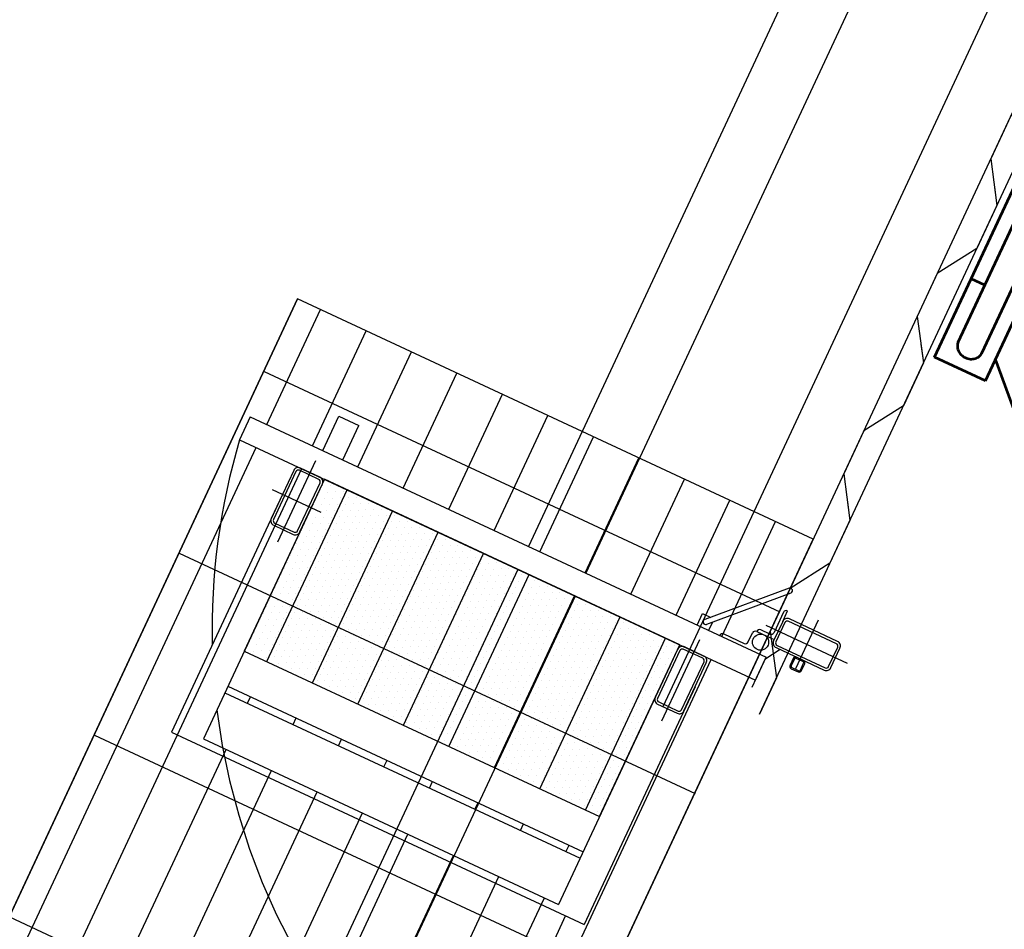
# Model space of a CAD drawing. Units: inches. Extents: x 21 to 692, y 14 to 649.
# Drawn here: x 183 to 184, y 126 to 128 of the extents above; entities that cross this region are included whole.
import ezdxf

# ---------------------------------------------------------------- set-up
doc = ezdxf.new("R2010")
doc.units = ezdxf.units.IN
doc.header["$MEASUREMENT"] = 0
doc.linetypes.add('CENTER', pattern=[2, 1.25, -0.25, 0.25, -0.25])
for name, color, linetype in [('0.3 CONTINUA', 7, 'Continuous'), ('ACUSTICO', 5, 'Continuous'), ('C', 7, 'Continuous'), ('CENTER_LINES', 3, 'CENTER'), ('FINA', 1, 'Continuous'), ('FUNDACIONES', 6, 'Continuous'), ('MARCOS', 1, 'Continuous'), ('PARILLA', 8, 'Continuous')]:
    doc.layers.add(name, color=color, linetype=linetype)
doc.layers.add('LE_0007_SHOWN', color=2, linetype='Continuous', lineweight=53)

# ---------------------------------------------------------------- blocks, each defined once
blk = doc.blocks.new('A$C17055F9F')
at = {"layer": 'LE_0007_SHOWN'}
for p, q in [((1704.4, 526.5), (1273.2, 95.3)), ((1310.8, 95.3), (1174.1, 95.3)), ((1310.8, 95.3), (1310.8, 6.4)), ((1273.5, 71.5), (538.1, 71.5)), ((1273.5, 30.2), (538.1, 30.2)), ((1174.1, 30.2), (1174.1, 6.4)), ((1310.8, 6.4), (530.7, 6.4))]:
    blk.add_line(p, q, dxfattribs=at)
blk.add_lwpolyline([(1273.2, 30.2, 0.111998), (1279.9, 31.7, 0.103098), (1285.8, 36.2, 0.092589), (1289.7, 42.8, 0.086319), (1291.1, 50.8, 0.086319), (1289.7, 58.9, 0.092589), (1285.8, 65.4, 0.103098), (1279.9, 70, 0.111998), (1273.2, 71.5)], format="xyb", dxfattribs=at)
blk = doc.blocks.new('A$C7FA62A2C')
at = {"ltscale": 0.1}
for points in [[(42, -25), (-42, -25, -0.414214), (-50, -17), (-50, 17, -0.414214), (-42, 25), (42, 25, -0.414214), (50, 17), (50, -17, -0.414214)], [(42, -21), (-42, -21, -0.414214), (-46, -17), (-46, 17, -0.414214), (-42, 21), (42, 21, -0.414214), (46, 17), (46, -17, -0.414214)]]:
    blk.add_lwpolyline(points, format="xyb", close=True, dxfattribs=at)

msp = doc.modelspace()

# ---------------------------------------------------------------- hatches: boundary and pattern name
at = {"layer": 'C'}
h = msp.add_hatch(dxfattribs=at)
h.set_pattern_fill('DOTS', color=256, scale=0.007, angle=-115, style=0)
h.set_pattern_definition([(245, (214.758752, 703.097603), (0.00772317257, -0.00973201808), [0, -0.0111125])])
h.paths.add_polyline_path([(183.66662, 126.2399), (183.77756, 126.4778), (183.7934, 126.51179), (183.23149, 126.77381), (183.10471, 126.50192)])
at = {"layer": 'PARILLA'}
h = msp.add_hatch(dxfattribs=at)
h.set_pattern_fill('GRATE', color=256, scale=0.1, angle=-115, style=0)
h.set_pattern_definition([(245, (200.839365, 689.014176), (0.071938181, -0.033545325), []), (335, (200.83937, 689.01418), (0.1341813, 0.28775272), [])])
h.paths.add_polyline_path([(183.09722, 126.83642), (183.11413, 126.87268), (183.55413, 126.6675), (183.53723, 126.63125)])
h.paths.add_polyline_path([(183.53723, 126.63125), (183.55413, 126.6675), (183.64476, 126.62524), (183.62786, 126.58898)])
h.paths.add_polyline_path([(183.62786, 126.58898), (183.64476, 126.62524), (183.82603, 126.54071), (183.80912, 126.50446)])
h.paths.add_polyline_path([(183.80912, 126.50446), (183.82603, 126.54071), (183.91969, 126.49704), (183.90278, 126.46079)])
h.paths.add_polyline_path([(183.50107, 126.31709), (183.66662, 126.2399), (183.64071, 126.18434), (183.47517, 126.26153)])
h.paths.add_polyline_path([(183.47031, 126.25112), (183.63585, 126.17392), (183.60185, 126.101), (183.43631, 126.1782)])
h.paths.add_polyline_path([(183.34568, 126.22046), (183.37968, 126.29338), (183.47031, 126.25112), (183.43631, 126.1782)])
h.paths.add_polyline_path([(183.0788, 126.44636), (183.10471, 126.50192), (183.41044, 126.35935), (183.38454, 126.3038)])
h.paths.add_polyline_path([(183.47517, 126.26153), (183.38454, 126.3038), (183.41044, 126.35935), (183.50107, 126.31709)])
edge = h.paths.add_edge_path()
edge.add_line((183.37968, 126.29338), (183.34568, 126.22046))
edge.add_line((183.34568, 126.22046), (183.07059, 126.34873))
edge.add_arc((184.10584, 126.53678), 1.05218, 186.9697, 190.29557, ccw=False)
edge.add_line((183.06143, 126.40911), (183.07394, 126.43595))
edge.add_line((183.07394, 126.43595), (183.37968, 126.29338))
h.paths.add_polyline_path([(183.15475, 124.85662), (183.13784, 124.82037), (183.04418, 124.86404), (183.06109, 124.9003)])
h.paths.add_polyline_path([(183.06109, 124.9003), (183.04418, 124.86404), (182.86292, 124.94857), (182.87982, 124.98482)])
h.paths.add_polyline_path([(182.87982, 124.98482), (182.86292, 124.94857), (182.77229, 124.99083), (182.78919, 125.02708)])
h.paths.add_polyline_path([(184.00508, 126.67876), (183.1894, 127.05912), (182.23776, 125.01831), (183.05344, 124.63796)])
h.paths.add_polyline_path([(182.34919, 125.23226), (182.78919, 125.02708), (182.77229, 124.99083), (182.33228, 125.19601)])

# ---------------------------------------------------------------- linework, layer by layer
at = {"layer": '0.3 CONTINUA', "color": 8}
for p, q in [((183.15475, 124.85662), (185.7014, 130.31794)), ((183.91956, 126.40212), (185.73765, 130.30104))]:
    msp.add_line(p, q, dxfattribs=at)
at = {"layer": '0.3 CONTINUA'}
for p, q in [((183.11413, 126.87268), (183.09722, 126.83642)), ((183.11413, 126.87268), (183.9298, 126.49232)), ((183.18785, 126.79416), (183.9129, 126.45607)), ((183.9129, 126.45607), (183.9298, 126.49232))]:
    msp.add_line(p, q, dxfattribs=at)
for points in [[(184.52346, 127.73522), (184.52742, 127.70568), (184.49572, 127.6377), (184.43305, 127.59796), (184.40136, 127.52999), (184.4112, 127.45644), (184.3795, 127.38847), (184.31683, 127.34873), (184.29617, 127.30442)], [(184.40724, 127.48599), (184.4112, 127.45644), (184.3795, 127.38847), (184.31683, 127.34873), (184.28514, 127.28075), (184.29498, 127.20721), (184.26328, 127.13923), (184.20061, 127.09949), (184.17995, 127.05518)], [(184.29102, 127.23675), (184.29498, 127.20721), (184.26328, 127.13923), (184.20061, 127.09949), (184.16892, 127.03152), (184.17876, 126.95797), (184.14706, 126.89), (184.08439, 126.85026), (184.06373, 126.80595)], [(184.1748, 126.98752), (184.17876, 126.95797), (184.14706, 126.89), (184.08439, 126.85026), (184.0527, 126.78229), (184.06254, 126.70874), (184.03084, 126.64076), (183.96817, 126.60102), (183.94751, 126.55672)], [(184.05858, 126.73828), (184.06254, 126.70874), (184.03084, 126.64076), (183.96817, 126.60102), (183.93648, 126.53305), (183.94632, 126.4595), (183.91956, 126.40212)], [(183.95242, 126.5042), (183.92817, 126.48882), (183.90751, 126.44452)]]:
    msp.add_lwpolyline(points, dxfattribs=at)
at = {"layer": 'ACUSTICO'}
msp.add_lwpolyline([(183.7934, 126.51179), (183.23149, 126.77381), (183.10471, 126.50192), (183.66662, 126.2399)], close=True, dxfattribs=at)
at = {"layer": 'C'}
for p, q in [((183.09722, 126.83642), (183.9129, 126.45607)), ((183.16505, 126.74963), (182.98977, 126.37374)), ((183.21036, 126.7285), (183.03994, 126.36303)), ((183.77756, 126.4778), (183.60185, 126.101)), ((183.07394, 126.43595), (183.63585, 126.17392)), ((183.0788, 126.44636), (183.64071, 126.18434)), ((183.81759, 126.44534), (183.64231, 126.06946)), ((182.98977, 126.37374), (183.64231, 126.06946)), ((183.03994, 126.36303), (183.60185, 126.101))]:
    msp.add_line(p, q, dxfattribs=at)
at = {"layer": 'CENTER_LINES'}
for p, q in [((183.15774, 126.67482), (183.21766, 126.80331)), ((183.22608, 126.72117), (183.14933, 126.75696)), ((184.05852, 126.48231), (183.93003, 126.54223)), ((184.01217, 126.55064), (183.97638, 126.4739)), ((183.76497, 126.39166), (183.82489, 126.52016))]:
    msp.add_line(p, q, dxfattribs=at)
at = {"layer": 'CENTER_LINES', "ltscale": 2}
for start, end in [(163.45432, 181.38237), (186.9697, 236.16312)]:
    msp.add_arc((184.10584, 126.53678), 1.05218, start, end, dxfattribs=at)
at = {"layer": 'FINA'}
for p, q in [((183.22882, 126.8192), (183.25417, 126.87357)), ((183.25417, 126.87357), (183.2859, 126.85878)), ((183.26054, 126.8044), (183.2859, 126.85878)), ((183.96641, 126.60121), (183.83279, 126.5517)), ((183.96918, 126.59371), (183.83557, 126.54419)), ((183.95731, 126.56321), (183.94242, 126.53129)), ((183.95614, 126.54881), (183.96399, 126.56564)), ((183.86316, 126.52895), (183.89508, 126.51406)), ((183.90177, 126.5165), (183.90832, 126.53054)), ((183.91501, 126.53297), (183.91501, 126.53297)), ((183.91501, 126.53297), (183.93817, 126.52217)), ((183.93574, 126.52886), (183.92169, 126.53541)), ((183.93817, 126.52217), (183.94273, 126.52005))]:
    msp.add_line(p, q, dxfattribs=at)
msp.add_lwpolyline([(183.84511, 126.54773), (183.83901, 126.53466), (183.82089, 126.54311), (183.82934, 126.56123), (183.84226, 126.55521)], dxfattribs=at)
msp.add_circle((183.92119, 126.51599), 0.01278, dxfattribs=at)
for centre, radius, start, end in [((183.9678, 126.59746), 0.004, 290.33266, 110.33266), ((183.96187, 126.56108), 0.00503, 65, 155), ((183.83418, 126.54794), 0.004, 110.33266, 290.33266), ((183.86104, 126.52439), 0.00503, 65, 155), ((183.91288, 126.52841), 0.00503, 65, 155), ((183.91957, 126.53085), 0.00503, 65, 155), ((183.93786, 126.53342), 0.00503, 245, 335), ((183.89721, 126.51862), 0.00503, 245, 335)]:
    msp.add_arc(centre, radius, start, end, dxfattribs=at)
at = {"layer": 'FUNDACIONES'}
for p, q in [((184.97961, 129.01458), (183.76686, 126.41383)), ((183.61271, 126.08326), (182.21396, 123.08362))]:
    msp.add_line(p, q, dxfattribs=at)
for points in [[(184.71642, 129.16004), (183.55413, 126.6675)], [(184.80705, 129.11777), (183.64476, 126.62524)], [(183.53723, 126.63125), (181.94206, 123.2104)], [(183.62786, 126.58898), (182.03269, 123.16814)]]:
    msp.add_lwpolyline(points, dxfattribs=at)
at = {"layer": 'MARCOS', "ltscale": 0.1}
for points in [[(183.96977, 126.47404), (183.98065, 126.46897, 0.4142136), (183.98597, 126.4709), (183.99104, 126.48178, 0.4142136), (183.9891, 126.4871), (183.97823, 126.49217, 0.4142136), (183.97291, 126.49023), (183.96784, 126.47936, 0.4142136)], [(183.97062, 126.47585), (183.9815, 126.47078, 0.4142136), (183.98415, 126.47175), (183.98922, 126.48263, 0.4142136), (183.98826, 126.48528), (183.97738, 126.49036, 0.4142136), (183.97472, 126.48939), (183.96965, 126.47851, 0.4142136)]]:
    msp.add_lwpolyline(points, format="xyb", close=True, dxfattribs=at)
at = {"layer": 'PARILLA'}
msp.add_line((182.23802, 125.02027), (183.18891, 127.05946), dxfattribs=at)
msp.add_lwpolyline([(183.18891, 127.05946), (182.23727, 125.01866), (183.05294, 124.6383), (184.00458, 126.67911)], close=True, dxfattribs=at)

# ---------------------------------------------------------------- block references
at = {"xscale": 0.0009999999965558408, "yscale": 0.001000000000203727, "zscale": 0.001, "rotation": 244.9999999989346}
msp.add_blockref('A$C17055F9F', (184.74462, 128.15784), dxfattribs=at)
at = {"layer": 'FINA', "yscale": 0.001000000000203727, "zscale": 0.001}
for p, xscale, rotation in [((183.1877, 126.73906), -0.0009999999965558408, 64.99999999893454), ((183.99427, 126.51227), -0.001000000000244004, 155.0000000004463), ((183.79493, 126.45591), -0.0009999999965558408, 64.99999999893454)]:
    msp.add_blockref('A$C7FA62A2C', p, dxfattribs=dict(at, xscale=xscale, rotation=rotation))

doc.saveas('drawing.dxf')
